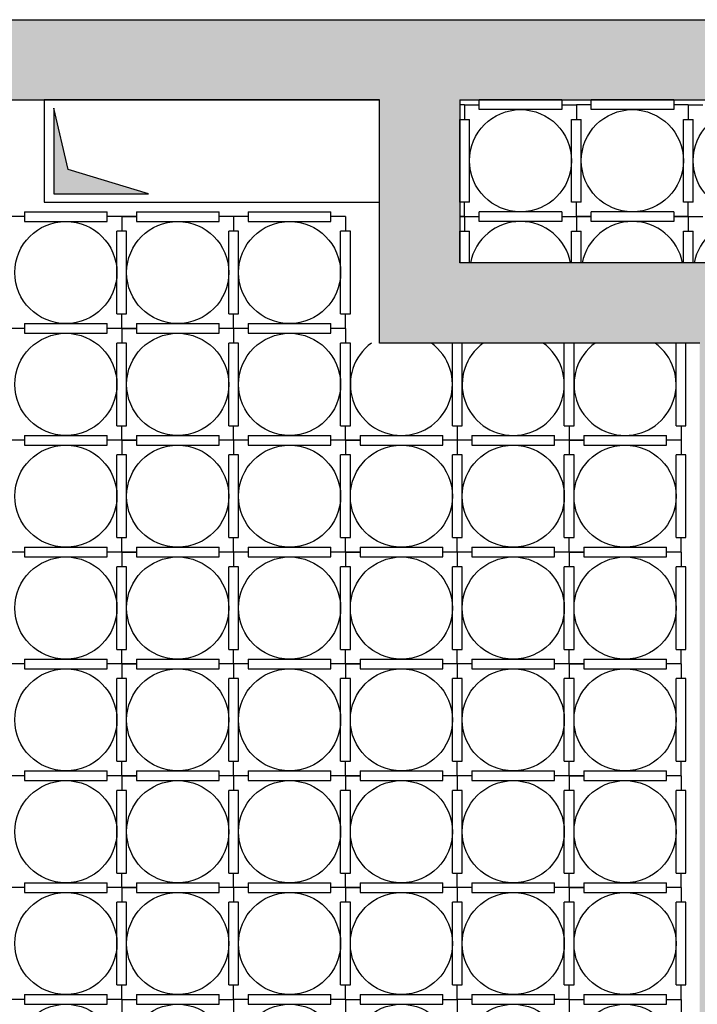
# Model space of a CAD drawing. Units: millimetres. Extents: x -318259 to 259346, y 215307 to 443244.
# Drawn here: x -181057 to -178270, y 424045 to 428095 of the extents above; entities that cross this region are included whole.
import ezdxf

# ---------------------------------------------------------------- set-up
doc = ezdxf.new("R2010")
doc.units = ezdxf.units.MM
doc.header["$LTSCALE"] = 100
for name, color, linetype in [('Strutturale CA - Hatch', 8, 'Continuous'), ('Strutturale CA - Iglù', 9, 'Continuous'), ('Strutturale CA - Travi', 2, 'Continuous')]:
    doc.layers.add(name, color=color, linetype=linetype)

msp = doc.modelspace()

# ---------------------------------------------------------------- hatches: boundary and pattern name
at = {"layer": 'Strutturale CA - Hatch'}
h = msp.add_hatch(dxfattribs=at)
h.set_pattern_fill('AR-CONC', color=256, scale=40, style=0)
h.set_pattern_definition([(50, (-137462.14, 406378.77), (286.9041, -25.1009), [30, -330]), (355, (-137462.14, 406378.77), (-55.5005, 300.8769), [24, -264]), (100.4514, (-137438.23, 406376.67), (231.4038, 275.7758), [25.496, -280.4568]), (46.1842, (-137462.14, 406458.77), (426.8964, -66.2076), [45, -495]), (96.6356, (-137426.56, 406453.25), (373.865, 389.647), [38.244, -420.6852]), (351.1842, (-137462.14, 406458.77), (373.8648, 389.6474), [36, -396]), (21, (-137422.14, 406438.77), (238.7628, -161.0476), [30, -330]), (326, (-137422.14, 406438.77), (97.3261, 290.06), [24, -264]), (71.4514, (-137402.24, 406425.34), (336.089, 129.0122), [25.496, -280.4568]), (37.5, (-137462.14, 406378.77), (4.86394, 133.15754), [0, -260.8, 0, -268, 0, -265]), (7.5, (-137462.14, 406378.77), (105.2278, 157.7647), [0, -152.8, 0, -254.8, 0, -101]), (327.5, (-137551.34, 406378.77), (213.52897, -9.02195), [0, -100, 0, -312, 0, -414]), (317.5, (-137591.34, 406378.77), (233.2745, 40.042), [0, -130, 0, -207.2, 0, -294])])
h.paths.add_polyline_path([(-181557.5, 428094.9), (-185997.5, 428094.9), (-185997.5, 422904.9), (-185667.4, 422904.9), (-185667.4, 424764.9), (-184581, 424764.9), (-183442.5, 426757.3), (-183442.5, 427764.9), (-181557.5, 427764.9)])
h.paths.add_polyline_path([(-183772.5, 427764.9), (-183772.5, 426844.9), (-184772.5, 425094.9), (-185667.4, 425094.9), (-185667.4, 427764.9)], flags=16)
h.paths.add_polyline_path([(-174836.8, 428094.9), (-181437.5, 428094.9), (-181437.5, 427764.9), (-179577.5, 427764.9), (-179577.5, 427344.9), (-179577.5, 426764.9), (-178260.7, 426764.9), (-178260.7, 420924.9), (-184877.5, 420924.9), (-184877.5, 420594.9), (-179250.3, 420594.9), (-179250.3, 419594.9), (-177050.3, 419594.9), (-177050.3, 420594.9), (-171396.8, 420594.9), (-171396.8, 420924.9), (-178013.6, 420924.9), (-178013.6, 426764.9), (-176696.8, 426764.9), (-176696.8, 427764.9), (-175316.8, 427764.9), (-174836.8, 427764.9)])
h.paths.add_polyline_path([(-179247.5, 427764.9), (-176997.5, 427764.9), (-176997.5, 427094.9), (-179247.5, 427094.9)], flags=16)
h.paths.add_polyline_path([(-179000.3, 420594.9), (-177300.3, 420594.9), (-177300.3, 419844.9), (-179000.3, 419844.9)], flags=16)
h.paths.add_polyline_path([(-170276.8, 428094.9), (-174716.8, 428094.9), (-174716.8, 427764.9), (-172831.8, 427764.9), (-172831.8, 426757.3), (-171693.3, 424764.9), (-170606.9, 424764.9), (-170606.9, 422904.9), (-170276.8, 422904.9)])
h.paths.add_polyline_path([(-172501.8, 427764.9), (-170606.9, 427764.9), (-170606.9, 425094.9), (-171501.8, 425094.9), (-172501.8, 426844.9)], flags=16)
h.paths.add_polyline_path([(-185667.4, 422784.9), (-185997.5, 422784.9), (-185997.5, 420594.9), (-184997.5, 420594.9), (-184997.5, 420924.9), (-185667.4, 420924.9)])
h.paths.add_polyline_path([(-170276.8, 422784.9), (-170606.9, 422784.9), (-170606.9, 420924.9), (-171276.8, 420924.9), (-171276.8, 420594.9), (-170276.8, 420594.9)])

# ---------------------------------------------------------------- linework, layer by layer
at = {"layer": 'Strutturale CA - Hatch', "color": 5}
for p, q in [((-180917.6, 427731.3), (-180917.6, 427379.2)), ((-180858.3, 427479.3), (-180917.6, 427731.3)), ((-180528.1, 427379.2), (-180858.3, 427479.3)), ((-180917.6, 427379.2), (-180528.1, 427379.2))]:
    msp.add_line(p, q, dxfattribs=at)
msp.add_lwpolyline([(-179577.5, 427764.9), (-180957.5, 427764.9), (-180957.5, 427344.9), (-179577.5, 427344.9)], close=True, dxfattribs=at)
for points in [[(-180858.3, 427479.3), (-180917.6, 427731.3), (-180917.6, 427379.2)], [(-180528.1, 427379.2), (-180917.6, 427379.2), (-180858.3, 427479.3)]]:
    msp.add_solid(points, dxfattribs=at)
at = {"layer": 'Strutturale CA - Iglù'}
for p, q in [((-179167.5, 427724.9), (-179167.5, 427764.9)), ((-178827.5, 427764.9), (-179167.5, 427764.9)), ((-178827.5, 427764.9), (-178827.5, 427744.9)), ((-178367.5, 427764.9), (-178707.5, 427764.9)), ((-178707.5, 427724.9), (-178707.5, 427764.9)), ((-178367.5, 427764.9), (-178367.5, 427744.9)), ((-178367.5, 427764.9), (-178367.5, 427744.9)), ((-179227.5, 427744.9), (-179247.5, 427744.9)), ((-179227.5, 427744.9), (-179227.5, 427684.9)), ((-179227.5, 427744.9), (-179167.5, 427744.9)), ((-178827.5, 427724.9), (-179167.5, 427724.9)), ((-178827.5, 427744.9), (-178827.5, 427724.9)), ((-178827.5, 427744.9), (-178767.5, 427744.9)), ((-178767.5, 427744.9), (-178767.5, 427684.9)), ((-178707.5, 427744.9), (-178767.5, 427744.9)), ((-178367.5, 427724.9), (-178707.5, 427724.9)), ((-178307.5, 427744.9), (-178367.5, 427744.9)), ((-178367.5, 427744.9), (-178367.5, 427724.9)), ((-178367.5, 427744.9), (-178367.5, 427724.9)), ((-178307.5, 427744.9), (-178307.5, 427684.9)), ((-178307.5, 427744.9), (-178247.5, 427744.9)), ((-179247.5, 427344.9), (-179247.5, 427684.9)), ((-179247.5, 427684.9), (-179207.5, 427684.9)), ((-179207.5, 427344.9), (-179207.5, 427684.9)), ((-178787.5, 427344.9), (-178787.5, 427684.9)), ((-178787.5, 427684.9), (-178747.5, 427684.9)), ((-178747.5, 427344.9), (-178747.5, 427684.9)), ((-178327.5, 427344.9), (-178327.5, 427684.9)), ((-178327.5, 427684.9), (-178287.5, 427684.9)), ((-178287.5, 427344.9), (-178287.5, 427684.9)), ((-179207.5, 427344.9), (-179247.5, 427344.9)), ((-179227.5, 427284.9), (-179227.5, 427344.9)), ((-178747.5, 427344.9), (-178787.5, 427344.9)), ((-178767.5, 427284.9), (-178767.5, 427344.9)), ((-178287.5, 427344.9), (-178327.5, 427344.9)), ((-178307.5, 427284.9), (-178307.5, 427344.9)), ((-181037.5, 427284.9), (-181097.5, 427284.9)), ((-181037.5, 427304.9), (-181037.5, 427284.9)), ((-181037.5, 427304.9), (-180697.5, 427304.9)), ((-181037.5, 427284.9), (-181037.5, 427264.9)), ((-180697.5, 427264.9), (-180697.5, 427304.9)), ((-180637.5, 427284.9), (-180697.5, 427284.9)), ((-180637.5, 427284.9), (-180577.5, 427284.9)), ((-180577.5, 427284.9), (-180637.5, 427284.9)), ((-180637.5, 427284.9), (-180637.5, 427224.9)), ((-180577.5, 427304.9), (-180577.5, 427284.9)), ((-180577.5, 427304.9), (-180237.5, 427304.9)), ((-180577.5, 427304.9), (-180577.5, 427284.9)), ((-180577.5, 427284.9), (-180577.5, 427264.9)), ((-180577.5, 427284.9), (-180577.5, 427264.9)), ((-180237.5, 427264.9), (-180237.5, 427304.9)), ((-180177.5, 427284.9), (-180237.5, 427284.9)), ((-180117.5, 427284.9), (-180177.5, 427284.9)), ((-180177.5, 427284.9), (-180177.5, 427224.9)), ((-180117.5, 427304.9), (-180117.5, 427284.9)), ((-180117.5, 427304.9), (-179777.5, 427304.9)), ((-180117.5, 427284.9), (-180117.5, 427264.9)), ((-179777.5, 427264.9), (-179777.5, 427304.9)), ((-179717.5, 427284.9), (-179777.5, 427284.9)), ((-179717.5, 427284.9), (-179717.5, 427224.9)), ((-179247.5, 427284.9), (-179227.5, 427284.9)), ((-179227.5, 427284.9), (-179247.5, 427284.9)), ((-179227.5, 427284.9), (-179167.5, 427284.9)), ((-179227.5, 427284.9), (-179167.5, 427284.9)), ((-179227.5, 427284.9), (-179227.5, 427224.9)), ((-178827.5, 427304.9), (-179167.5, 427304.9)), ((-179167.5, 427264.9), (-179167.5, 427304.9)), ((-178827.5, 427304.9), (-179167.5, 427304.9)), ((-179167.5, 427264.9), (-179167.5, 427304.9)), ((-178827.5, 427304.9), (-178827.5, 427284.9)), ((-178827.5, 427304.9), (-178827.5, 427284.9)), ((-178827.5, 427284.9), (-178767.5, 427284.9)), ((-178827.5, 427284.9), (-178827.5, 427264.9)), ((-178827.5, 427284.9), (-178767.5, 427284.9)), ((-178827.5, 427284.9), (-178827.5, 427264.9)), ((-178767.5, 427284.9), (-178707.5, 427284.9)), ((-178707.5, 427284.9), (-178767.5, 427284.9)), ((-178767.5, 427284.9), (-178767.5, 427224.9)), ((-178707.5, 427264.9), (-178707.5, 427304.9)), ((-178367.5, 427304.9), (-178707.5, 427304.9)), ((-178707.5, 427264.9), (-178707.5, 427304.9)), ((-178367.5, 427304.9), (-178707.5, 427304.9)), ((-178367.5, 427304.9), (-178367.5, 427284.9)), ((-178367.5, 427304.9), (-178367.5, 427284.9)), ((-178367.5, 427304.9), (-178367.5, 427284.9)), ((-178367.5, 427304.9), (-178367.5, 427284.9)), ((-178367.5, 427284.9), (-178367.5, 427264.9)), ((-178307.5, 427284.9), (-178367.5, 427284.9)), ((-178367.5, 427284.9), (-178367.5, 427264.9)), ((-178367.5, 427284.9), (-178307.5, 427284.9)), ((-178367.5, 427284.9), (-178367.5, 427264.9)), ((-178367.5, 427284.9), (-178367.5, 427264.9)), ((-178307.5, 427284.9), (-178367.5, 427284.9)), ((-178307.5, 427284.9), (-178247.5, 427284.9)), ((-178307.5, 427284.9), (-178247.5, 427284.9)), ((-178307.5, 427284.9), (-178307.5, 427224.9)), ((-181037.5, 427264.9), (-180697.5, 427264.9)), ((-180577.5, 427264.9), (-180237.5, 427264.9)), ((-180117.5, 427264.9), (-179777.5, 427264.9)), ((-178827.5, 427264.9), (-179167.5, 427264.9)), ((-178827.5, 427264.9), (-179167.5, 427264.9)), ((-178367.5, 427264.9), (-178707.5, 427264.9)), ((-178367.5, 427264.9), (-178707.5, 427264.9)), ((-180657.5, 426884.9), (-180657.5, 427224.9)), ((-180617.5, 427224.9), (-180657.5, 427224.9)), ((-180617.5, 426884.9), (-180617.5, 427224.9)), ((-180197.5, 426884.9), (-180197.5, 427224.9)), ((-180157.5, 427224.9), (-180197.5, 427224.9)), ((-180157.5, 426884.9), (-180157.5, 427224.9)), ((-179737.5, 426884.9), (-179737.5, 427224.9)), ((-179697.5, 427224.9), (-179737.5, 427224.9)), ((-179697.5, 426884.9), (-179697.5, 427224.9)), ((-179247.5, 427094.9), (-179247.5, 427224.9)), ((-179247.5, 427224.9), (-179207.5, 427224.9)), ((-179207.5, 427094.9), (-179207.5, 427224.9)), ((-178787.5, 427094.9), (-178787.5, 427224.9)), ((-178787.5, 427224.9), (-178747.5, 427224.9)), ((-178747.5, 427094.9), (-178747.5, 427224.9)), ((-178327.5, 427094.9), (-178327.5, 427224.9)), ((-178327.5, 427224.9), (-178287.5, 427224.9)), ((-178287.5, 427094.9), (-178287.5, 427224.9)), ((-180657.5, 426884.9), (-180617.5, 426884.9)), ((-180637.5, 426824.9), (-180637.5, 426884.9)), ((-180197.5, 426884.9), (-180157.5, 426884.9)), ((-180177.5, 426824.9), (-180177.5, 426884.9)), ((-179737.5, 426884.9), (-179697.5, 426884.9)), ((-179717.5, 426824.9), (-179717.5, 426884.9)), ((-181037.5, 426844.9), (-180697.5, 426844.9)), ((-181037.5, 426844.9), (-181037.5, 426824.9)), ((-180697.5, 426804.9), (-180697.5, 426844.9)), ((-180577.5, 426844.9), (-180577.5, 426824.9)), ((-180577.5, 426844.9), (-180237.5, 426844.9)), ((-180577.5, 426844.9), (-180577.5, 426824.9)), ((-180237.5, 426804.9), (-180237.5, 426844.9)), ((-180117.5, 426844.9), (-179777.5, 426844.9)), ((-180117.5, 426844.9), (-180117.5, 426824.9)), ((-179777.5, 426804.9), (-179777.5, 426844.9)), ((-181037.5, 426824.9), (-181097.5, 426824.9)), ((-181037.5, 426824.9), (-181037.5, 426804.9)), ((-181037.5, 426804.9), (-180697.5, 426804.9)), ((-180637.5, 426824.9), (-180697.5, 426824.9)), ((-180577.5, 426824.9), (-180637.5, 426824.9)), ((-180637.5, 426824.9), (-180577.5, 426824.9)), ((-180637.5, 426824.9), (-180637.5, 426764.9)), ((-180577.5, 426824.9), (-180577.5, 426804.9)), ((-180577.5, 426824.9), (-180577.5, 426804.9)), ((-180577.5, 426804.9), (-180237.5, 426804.9)), ((-180177.5, 426824.9), (-180237.5, 426824.9)), ((-180117.5, 426824.9), (-180177.5, 426824.9)), ((-180177.5, 426824.9), (-180177.5, 426764.9)), ((-180117.5, 426824.9), (-180117.5, 426804.9)), ((-180117.5, 426804.9), (-179777.5, 426804.9)), ((-179717.5, 426824.9), (-179777.5, 426824.9)), ((-179717.5, 426824.9), (-179717.5, 426764.9)), ((-180657.5, 426424.9), (-180657.5, 426764.9)), ((-180617.5, 426764.9), (-180657.5, 426764.9)), ((-180617.5, 426424.9), (-180617.5, 426764.9)), ((-180197.5, 426424.9), (-180197.5, 426764.9)), ((-180157.5, 426764.9), (-180197.5, 426764.9)), ((-180157.5, 426424.9), (-180157.5, 426764.9)), ((-179737.5, 426424.9), (-179737.5, 426764.9)), ((-179697.5, 426764.9), (-179737.5, 426764.9)), ((-179697.5, 426424.9), (-179697.5, 426764.9)), ((-179277.5, 426424.9), (-179277.5, 426764.9)), ((-179237.5, 426424.9), (-179237.5, 426764.9)), ((-178817.5, 426424.9), (-178817.5, 426764.9)), ((-178777.5, 426424.9), (-178777.5, 426764.9)), ((-178357.5, 426424.9), (-178357.5, 426764.9)), ((-178317.5, 426424.9), (-178317.5, 426764.9)), ((-180657.5, 426424.9), (-180617.5, 426424.9)), ((-180637.5, 426364.9), (-180637.5, 426424.9)), ((-180197.5, 426424.9), (-180157.5, 426424.9)), ((-180177.5, 426364.9), (-180177.5, 426424.9)), ((-179737.5, 426424.9), (-179697.5, 426424.9)), ((-179717.5, 426364.9), (-179717.5, 426424.9)), ((-179277.5, 426424.9), (-179237.5, 426424.9)), ((-179257.5, 426424.9), (-179257.5, 426364.9)), ((-178817.5, 426424.9), (-178777.5, 426424.9)), ((-178797.5, 426424.9), (-178797.5, 426364.9)), ((-178357.5, 426424.9), (-178317.5, 426424.9)), ((-178337.5, 426424.9), (-178337.5, 426364.9)), ((-181037.5, 426384.9), (-180697.5, 426384.9)), ((-181037.5, 426384.9), (-181037.5, 426364.9)), ((-180697.5, 426344.9), (-180697.5, 426384.9)), ((-180577.5, 426384.9), (-180577.5, 426364.9)), ((-180577.5, 426384.9), (-180237.5, 426384.9)), ((-180577.5, 426384.9), (-180577.5, 426364.9)), ((-180237.5, 426344.9), (-180237.5, 426384.9)), ((-180117.5, 426384.9), (-179777.5, 426384.9)), ((-180117.5, 426384.9), (-180117.5, 426364.9)), ((-179777.5, 426344.9), (-179777.5, 426384.9)), ((-179657.5, 426384.9), (-179657.5, 426364.9)), ((-179657.5, 426384.9), (-179657.5, 426364.9)), ((-179657.5, 426384.9), (-179317.5, 426384.9)), ((-179317.5, 426344.9), (-179317.5, 426384.9)), ((-179197.5, 426384.9), (-179197.5, 426364.9)), ((-179197.5, 426384.9), (-178857.5, 426384.9)), ((-178857.5, 426344.9), (-178857.5, 426384.9)), ((-178737.5, 426384.9), (-178737.5, 426364.9)), ((-178737.5, 426384.9), (-178397.5, 426384.9)), ((-178737.5, 426384.9), (-178737.5, 426364.9)), ((-178397.5, 426344.9), (-178397.5, 426384.9)), ((-181037.5, 426364.9), (-181097.5, 426364.9)), ((-181037.5, 426364.9), (-181037.5, 426344.9)), ((-181037.5, 426344.9), (-180697.5, 426344.9)), ((-180637.5, 426364.9), (-180697.5, 426364.9)), ((-180637.5, 426364.9), (-180637.5, 426304.9)), ((-180577.5, 426364.9), (-180637.5, 426364.9)), ((-180637.5, 426364.9), (-180577.5, 426364.9)), ((-180577.5, 426364.9), (-180577.5, 426344.9)), ((-180577.5, 426364.9), (-180577.5, 426344.9)), ((-180577.5, 426344.9), (-180237.5, 426344.9)), ((-180177.5, 426364.9), (-180237.5, 426364.9)), ((-180177.5, 426364.9), (-180177.5, 426304.9)), ((-180117.5, 426364.9), (-180177.5, 426364.9)), ((-180117.5, 426364.9), (-180117.5, 426344.9)), ((-180117.5, 426344.9), (-179777.5, 426344.9)), ((-179717.5, 426364.9), (-179777.5, 426364.9)), ((-179717.5, 426364.9), (-179717.5, 426304.9)), ((-179657.5, 426364.9), (-179717.5, 426364.9)), ((-179717.5, 426364.9), (-179657.5, 426364.9)), ((-179657.5, 426364.9), (-179657.5, 426344.9)), ((-179657.5, 426364.9), (-179657.5, 426344.9)), ((-179657.5, 426344.9), (-179317.5, 426344.9)), ((-179257.5, 426364.9), (-179317.5, 426364.9)), ((-179257.5, 426364.9), (-179257.5, 426304.9)), ((-179197.5, 426364.9), (-179257.5, 426364.9)), ((-179197.5, 426364.9), (-179197.5, 426344.9)), ((-179197.5, 426344.9), (-178857.5, 426344.9)), ((-178797.5, 426364.9), (-178857.5, 426364.9)), ((-178797.5, 426364.9), (-178797.5, 426304.9)), ((-178797.5, 426364.9), (-178737.5, 426364.9)), ((-178737.5, 426364.9), (-178797.5, 426364.9)), ((-178737.5, 426364.9), (-178737.5, 426344.9)), ((-178737.5, 426364.9), (-178737.5, 426344.9)), ((-178737.5, 426344.9), (-178397.5, 426344.9)), ((-178337.5, 426364.9), (-178397.5, 426364.9)), ((-178337.5, 426364.9), (-178337.5, 426304.9)), ((-180657.5, 425964.9), (-180657.5, 426304.9)), ((-180617.5, 426304.9), (-180657.5, 426304.9)), ((-180617.5, 425964.9), (-180617.5, 426304.9)), ((-180197.5, 425964.9), (-180197.5, 426304.9)), ((-180157.5, 426304.9), (-180197.5, 426304.9)), ((-180157.5, 425964.9), (-180157.5, 426304.9)), ((-179737.5, 425964.9), (-179737.5, 426304.9)), ((-179697.5, 426304.9), (-179737.5, 426304.9)), ((-179697.5, 425964.9), (-179697.5, 426304.9)), ((-179277.5, 425964.9), (-179277.5, 426304.9)), ((-179237.5, 426304.9), (-179277.5, 426304.9)), ((-179237.5, 425964.9), (-179237.5, 426304.9)), ((-178817.5, 425964.9), (-178817.5, 426304.9)), ((-178777.5, 426304.9), (-178817.5, 426304.9)), ((-178777.5, 425964.9), (-178777.5, 426304.9)), ((-178357.5, 425964.9), (-178357.5, 426304.9)), ((-178317.5, 426304.9), (-178357.5, 426304.9)), ((-178317.5, 425964.9), (-178317.5, 426304.9)), ((-180657.5, 425964.9), (-180617.5, 425964.9)), ((-180637.5, 425904.9), (-180637.5, 425964.9)), ((-180197.5, 425964.9), (-180157.5, 425964.9)), ((-180177.5, 425904.9), (-180177.5, 425964.9)), ((-179737.5, 425964.9), (-179697.5, 425964.9)), ((-179717.5, 425904.9), (-179717.5, 425964.9)), ((-179277.5, 425964.9), (-179237.5, 425964.9)), ((-179257.5, 425904.9), (-179257.5, 425964.9)), ((-178817.5, 425964.9), (-178777.5, 425964.9)), ((-178797.5, 425904.9), (-178797.5, 425964.9)), ((-178357.5, 425964.9), (-178317.5, 425964.9)), ((-178337.5, 425904.9), (-178337.5, 425964.9)), ((-181037.5, 425904.9), (-181097.5, 425904.9)), ((-181037.5, 425924.9), (-181037.5, 425904.9)), ((-181037.5, 425924.9), (-180697.5, 425924.9)), ((-181037.5, 425904.9), (-181037.5, 425884.9)), ((-180697.5, 425884.9), (-180697.5, 425924.9)), ((-180637.5, 425904.9), (-180697.5, 425904.9)), ((-180637.5, 425904.9), (-180577.5, 425904.9)), ((-180577.5, 425904.9), (-180637.5, 425904.9)), ((-180637.5, 425904.9), (-180637.5, 425844.9)), ((-180577.5, 425924.9), (-180577.5, 425904.9)), ((-180577.5, 425924.9), (-180237.5, 425924.9)), ((-180577.5, 425924.9), (-180577.5, 425904.9)), ((-180577.5, 425904.9), (-180577.5, 425884.9)), ((-180577.5, 425904.9), (-180577.5, 425884.9)), ((-180237.5, 425884.9), (-180237.5, 425924.9)), ((-180177.5, 425904.9), (-180237.5, 425904.9)), ((-180117.5, 425904.9), (-180177.5, 425904.9)), ((-180177.5, 425904.9), (-180177.5, 425844.9)), ((-180117.5, 425924.9), (-180117.5, 425904.9)), ((-180117.5, 425924.9), (-179777.5, 425924.9)), ((-180117.5, 425904.9), (-180117.5, 425884.9)), ((-179777.5, 425884.9), (-179777.5, 425924.9)), ((-179717.5, 425904.9), (-179777.5, 425904.9)), ((-179717.5, 425904.9), (-179657.5, 425904.9)), ((-179657.5, 425904.9), (-179717.5, 425904.9)), ((-179717.5, 425904.9), (-179717.5, 425844.9)), ((-179657.5, 425924.9), (-179657.5, 425904.9)), ((-179657.5, 425924.9), (-179657.5, 425904.9)), ((-179657.5, 425924.9), (-179317.5, 425924.9)), ((-179657.5, 425904.9), (-179657.5, 425884.9)), ((-179657.5, 425904.9), (-179657.5, 425884.9)), ((-179317.5, 425884.9), (-179317.5, 425924.9)), ((-179257.5, 425904.9), (-179317.5, 425904.9)), ((-179197.5, 425904.9), (-179257.5, 425904.9)), ((-179257.5, 425904.9), (-179257.5, 425844.9)), ((-179197.5, 425924.9), (-178857.5, 425924.9)), ((-179197.5, 425924.9), (-179197.5, 425904.9)), ((-179197.5, 425904.9), (-179197.5, 425884.9)), ((-178857.5, 425884.9), (-178857.5, 425924.9)), ((-178797.5, 425904.9), (-178857.5, 425904.9)), ((-178737.5, 425904.9), (-178797.5, 425904.9)), ((-178797.5, 425904.9), (-178737.5, 425904.9)), ((-178797.5, 425904.9), (-178797.5, 425844.9)), ((-178737.5, 425924.9), (-178737.5, 425904.9)), ((-178737.5, 425924.9), (-178397.5, 425924.9)), ((-178737.5, 425924.9), (-178737.5, 425904.9)), ((-178737.5, 425904.9), (-178737.5, 425884.9)), ((-178737.5, 425904.9), (-178737.5, 425884.9)), ((-178397.5, 425884.9), (-178397.5, 425924.9)), ((-178337.5, 425904.9), (-178397.5, 425904.9)), ((-178337.5, 425904.9), (-178337.5, 425844.9)), ((-181037.5, 425884.9), (-180697.5, 425884.9)), ((-180577.5, 425884.9), (-180237.5, 425884.9)), ((-180117.5, 425884.9), (-179777.5, 425884.9)), ((-179657.5, 425884.9), (-179317.5, 425884.9)), ((-179197.5, 425884.9), (-178857.5, 425884.9)), ((-178737.5, 425884.9), (-178397.5, 425884.9)), ((-180657.5, 425504.9), (-180657.5, 425844.9)), ((-180617.5, 425844.9), (-180657.5, 425844.9)), ((-180617.5, 425504.9), (-180617.5, 425844.9)), ((-180197.5, 425504.9), (-180197.5, 425844.9)), ((-180157.5, 425844.9), (-180197.5, 425844.9)), ((-180157.5, 425504.9), (-180157.5, 425844.9)), ((-179737.5, 425504.9), (-179737.5, 425844.9)), ((-179697.5, 425844.9), (-179737.5, 425844.9)), ((-179697.5, 425504.9), (-179697.5, 425844.9)), ((-179277.5, 425504.9), (-179277.5, 425844.9)), ((-179237.5, 425844.9), (-179277.5, 425844.9)), ((-179237.5, 425504.9), (-179237.5, 425844.9)), ((-178817.5, 425504.9), (-178817.5, 425844.9)), ((-178777.5, 425844.9), (-178817.5, 425844.9)), ((-178777.5, 425504.9), (-178777.5, 425844.9)), ((-178357.5, 425504.9), (-178357.5, 425844.9)), ((-178317.5, 425844.9), (-178357.5, 425844.9)), ((-178317.5, 425504.9), (-178317.5, 425844.9)), ((-180657.5, 425504.9), (-180617.5, 425504.9)), ((-180637.5, 425444.9), (-180637.5, 425504.9)), ((-180197.5, 425504.9), (-180157.5, 425504.9)), ((-180177.5, 425444.9), (-180177.5, 425504.9)), ((-179737.5, 425504.9), (-179697.5, 425504.9)), ((-179717.5, 425444.9), (-179717.5, 425504.9)), ((-179277.5, 425504.9), (-179237.5, 425504.9)), ((-179257.5, 425444.9), (-179257.5, 425504.9)), ((-178817.5, 425504.9), (-178777.5, 425504.9)), ((-178797.5, 425444.9), (-178797.5, 425504.9)), ((-178357.5, 425504.9), (-178317.5, 425504.9)), ((-178337.5, 425444.9), (-178337.5, 425504.9)), ((-181037.5, 425464.9), (-180697.5, 425464.9)), ((-181037.5, 425464.9), (-181037.5, 425444.9)), ((-180697.5, 425424.9), (-180697.5, 425464.9)), ((-180577.5, 425464.9), (-180577.5, 425444.9)), ((-180577.5, 425464.9), (-180237.5, 425464.9)), ((-180577.5, 425464.9), (-180577.5, 425444.9)), ((-180237.5, 425424.9), (-180237.5, 425464.9)), ((-180117.5, 425464.9), (-179777.5, 425464.9)), ((-180117.5, 425464.9), (-180117.5, 425444.9)), ((-179777.5, 425424.9), (-179777.5, 425464.9)), ((-179657.5, 425464.9), (-179657.5, 425444.9)), ((-179657.5, 425464.9), (-179657.5, 425444.9)), ((-179657.5, 425464.9), (-179317.5, 425464.9)), ((-179317.5, 425424.9), (-179317.5, 425464.9)), ((-179197.5, 425464.9), (-179197.5, 425444.9)), ((-179197.5, 425464.9), (-178857.5, 425464.9)), ((-178857.5, 425424.9), (-178857.5, 425464.9)), ((-178737.5, 425464.9), (-178737.5, 425444.9)), ((-178737.5, 425464.9), (-178397.5, 425464.9)), ((-178737.5, 425464.9), (-178737.5, 425444.9)), ((-178397.5, 425424.9), (-178397.5, 425464.9)), ((-181037.5, 425444.9), (-181097.5, 425444.9)), ((-181037.5, 425444.9), (-181037.5, 425424.9)), ((-181037.5, 425424.9), (-180697.5, 425424.9)), ((-180637.5, 425444.9), (-180697.5, 425444.9)), ((-180637.5, 425444.9), (-180637.5, 425384.9)), ((-180577.5, 425444.9), (-180637.5, 425444.9)), ((-180637.5, 425444.9), (-180577.5, 425444.9)), ((-180577.5, 425444.9), (-180577.5, 425424.9)), ((-180577.5, 425444.9), (-180577.5, 425424.9)), ((-180577.5, 425424.9), (-180237.5, 425424.9)), ((-180177.5, 425444.9), (-180237.5, 425444.9)), ((-180177.5, 425444.9), (-180177.5, 425384.9)), ((-180117.5, 425444.9), (-180177.5, 425444.9)), ((-180117.5, 425444.9), (-180117.5, 425424.9)), ((-180117.5, 425424.9), (-179777.5, 425424.9)), ((-179717.5, 425444.9), (-179777.5, 425444.9)), ((-179717.5, 425444.9), (-179717.5, 425384.9)), ((-179657.5, 425444.9), (-179717.5, 425444.9)), ((-179717.5, 425444.9), (-179657.5, 425444.9)), ((-179657.5, 425444.9), (-179657.5, 425424.9)), ((-179657.5, 425444.9), (-179657.5, 425424.9)), ((-179657.5, 425424.9), (-179317.5, 425424.9)), ((-179257.5, 425444.9), (-179317.5, 425444.9)), ((-179257.5, 425444.9), (-179257.5, 425384.9)), ((-179197.5, 425444.9), (-179257.5, 425444.9)), ((-179197.5, 425444.9), (-179197.5, 425424.9)), ((-179197.5, 425424.9), (-178857.5, 425424.9)), ((-178797.5, 425444.9), (-178857.5, 425444.9)), ((-178797.5, 425444.9), (-178797.5, 425384.9)), ((-178797.5, 425444.9), (-178737.5, 425444.9)), ((-178737.5, 425444.9), (-178797.5, 425444.9)), ((-178737.5, 425444.9), (-178737.5, 425424.9)), ((-178737.5, 425444.9), (-178737.5, 425424.9)), ((-178737.5, 425424.9), (-178397.5, 425424.9)), ((-178337.5, 425444.9), (-178397.5, 425444.9)), ((-178337.5, 425444.9), (-178337.5, 425384.9)), ((-180617.5, 425384.9), (-180657.5, 425384.9)), ((-180657.5, 425044.9), (-180657.5, 425384.9)), ((-180617.5, 425044.9), (-180617.5, 425384.9)), ((-180157.5, 425384.9), (-180197.5, 425384.9)), ((-180197.5, 425044.9), (-180197.5, 425384.9)), ((-180157.5, 425044.9), (-180157.5, 425384.9)), ((-179697.5, 425384.9), (-179737.5, 425384.9)), ((-179737.5, 425044.9), (-179737.5, 425384.9)), ((-179697.5, 425044.9), (-179697.5, 425384.9)), ((-179237.5, 425384.9), (-179277.5, 425384.9)), ((-179277.5, 425044.9), (-179277.5, 425384.9)), ((-179237.5, 425044.9), (-179237.5, 425384.9)), ((-178777.5, 425384.9), (-178817.5, 425384.9)), ((-178817.5, 425044.9), (-178817.5, 425384.9)), ((-178777.5, 425044.9), (-178777.5, 425384.9)), ((-178317.5, 425384.9), (-178357.5, 425384.9)), ((-178357.5, 425044.9), (-178357.5, 425384.9)), ((-178317.5, 425044.9), (-178317.5, 425384.9)), ((-180657.5, 425044.9), (-180617.5, 425044.9)), ((-180637.5, 424984.9), (-180637.5, 425044.9)), ((-180197.5, 425044.9), (-180157.5, 425044.9)), ((-180177.5, 424984.9), (-180177.5, 425044.9)), ((-179737.5, 425044.9), (-179697.5, 425044.9)), ((-179717.5, 424984.9), (-179717.5, 425044.9)), ((-179277.5, 425044.9), (-179237.5, 425044.9)), ((-179257.5, 424984.9), (-179257.5, 425044.9)), ((-178817.5, 425044.9), (-178777.5, 425044.9)), ((-178797.5, 424984.9), (-178797.5, 425044.9)), ((-178357.5, 425044.9), (-178317.5, 425044.9)), ((-178337.5, 424984.9), (-178337.5, 425044.9)), ((-181037.5, 424984.9), (-181097.5, 424984.9)), ((-181037.5, 425004.9), (-181037.5, 424984.9)), ((-181037.5, 425004.9), (-180697.5, 425004.9)), ((-181037.5, 424984.9), (-181037.5, 424964.9)), ((-180697.5, 424964.9), (-180697.5, 425004.9)), ((-180637.5, 424984.9), (-180697.5, 424984.9)), ((-180637.5, 424984.9), (-180637.5, 424924.9)), ((-180637.5, 424984.9), (-180577.5, 424984.9)), ((-180577.5, 424984.9), (-180637.5, 424984.9)), ((-180577.5, 425004.9), (-180577.5, 424984.9)), ((-180577.5, 425004.9), (-180237.5, 425004.9)), ((-180577.5, 425004.9), (-180577.5, 424984.9)), ((-180577.5, 424984.9), (-180577.5, 424964.9)), ((-180577.5, 424984.9), (-180577.5, 424964.9)), ((-180237.5, 424964.9), (-180237.5, 425004.9)), ((-180177.5, 424984.9), (-180237.5, 424984.9)), ((-180177.5, 424984.9), (-180177.5, 424924.9)), ((-180117.5, 424984.9), (-180177.5, 424984.9)), ((-180117.5, 425004.9), (-180117.5, 424984.9)), ((-180117.5, 425004.9), (-179777.5, 425004.9)), ((-180117.5, 424984.9), (-180117.5, 424964.9)), ((-179777.5, 424964.9), (-179777.5, 425004.9)), ((-179717.5, 424984.9), (-179777.5, 424984.9)), ((-179717.5, 424984.9), (-179717.5, 424924.9)), ((-179717.5, 424984.9), (-179657.5, 424984.9)), ((-179657.5, 424984.9), (-179717.5, 424984.9)), ((-179657.5, 425004.9), (-179657.5, 424984.9)), ((-179657.5, 425004.9), (-179657.5, 424984.9)), ((-179657.5, 425004.9), (-179317.5, 425004.9)), ((-179657.5, 424984.9), (-179657.5, 424964.9)), ((-179657.5, 424984.9), (-179657.5, 424964.9)), ((-179317.5, 424964.9), (-179317.5, 425004.9)), ((-179257.5, 424984.9), (-179317.5, 424984.9)), ((-179257.5, 424984.9), (-179257.5, 424924.9)), ((-179197.5, 424984.9), (-179257.5, 424984.9)), ((-179197.5, 425004.9), (-178857.5, 425004.9)), ((-179197.5, 425004.9), (-179197.5, 424984.9)), ((-179197.5, 424984.9), (-179197.5, 424964.9)), ((-178857.5, 424964.9), (-178857.5, 425004.9)), ((-178797.5, 424984.9), (-178857.5, 424984.9)), ((-178797.5, 424984.9), (-178797.5, 424924.9)), ((-178737.5, 424984.9), (-178797.5, 424984.9)), ((-178797.5, 424984.9), (-178737.5, 424984.9)), ((-178737.5, 425004.9), (-178737.5, 424984.9)), ((-178737.5, 425004.9), (-178397.5, 425004.9)), ((-178737.5, 425004.9), (-178737.5, 424984.9)), ((-178737.5, 424984.9), (-178737.5, 424964.9)), ((-178737.5, 424984.9), (-178737.5, 424964.9)), ((-178397.5, 424964.9), (-178397.5, 425004.9)), ((-178337.5, 424984.9), (-178397.5, 424984.9)), ((-178337.5, 424984.9), (-178337.5, 424924.9)), ((-181037.5, 424964.9), (-180697.5, 424964.9)), ((-180577.5, 424964.9), (-180237.5, 424964.9)), ((-180117.5, 424964.9), (-179777.5, 424964.9)), ((-179657.5, 424964.9), (-179317.5, 424964.9)), ((-179197.5, 424964.9), (-178857.5, 424964.9)), ((-178737.5, 424964.9), (-178397.5, 424964.9)), ((-180617.5, 424924.9), (-180657.5, 424924.9)), ((-180657.5, 424584.9), (-180657.5, 424924.9)), ((-180617.5, 424584.9), (-180617.5, 424924.9)), ((-180157.5, 424924.9), (-180197.5, 424924.9)), ((-180197.5, 424584.9), (-180197.5, 424924.9)), ((-180157.5, 424584.9), (-180157.5, 424924.9)), ((-179697.5, 424924.9), (-179737.5, 424924.9)), ((-179737.5, 424584.9), (-179737.5, 424924.9)), ((-179697.5, 424584.9), (-179697.5, 424924.9)), ((-179237.5, 424924.9), (-179277.5, 424924.9)), ((-179277.5, 424584.9), (-179277.5, 424924.9)), ((-179237.5, 424584.9), (-179237.5, 424924.9)), ((-178777.5, 424924.9), (-178817.5, 424924.9)), ((-178817.5, 424584.9), (-178817.5, 424924.9)), ((-178777.5, 424584.9), (-178777.5, 424924.9)), ((-178317.5, 424924.9), (-178357.5, 424924.9)), ((-178357.5, 424584.9), (-178357.5, 424924.9)), ((-178317.5, 424584.9), (-178317.5, 424924.9)), ((-180657.5, 424584.9), (-180617.5, 424584.9)), ((-180637.5, 424524.9), (-180637.5, 424584.9)), ((-180197.5, 424584.9), (-180157.5, 424584.9)), ((-180177.5, 424524.9), (-180177.5, 424584.9)), ((-179737.5, 424584.9), (-179697.5, 424584.9)), ((-179717.5, 424524.9), (-179717.5, 424584.9)), ((-179277.5, 424584.9), (-179237.5, 424584.9)), ((-179257.5, 424524.9), (-179257.5, 424584.9)), ((-178817.5, 424584.9), (-178777.5, 424584.9)), ((-178797.5, 424524.9), (-178797.5, 424584.9)), ((-178357.5, 424584.9), (-178317.5, 424584.9)), ((-178337.5, 424524.9), (-178337.5, 424584.9)), ((-181037.5, 424524.9), (-181097.5, 424524.9)), ((-181037.5, 424544.9), (-181037.5, 424524.9)), ((-181037.5, 424544.9), (-180697.5, 424544.9)), ((-181037.5, 424524.9), (-181037.5, 424504.9)), ((-180697.5, 424504.9), (-180697.5, 424544.9)), ((-180637.5, 424524.9), (-180697.5, 424524.9)), ((-180637.5, 424524.9), (-180577.5, 424524.9)), ((-180577.5, 424524.9), (-180637.5, 424524.9)), ((-180637.5, 424524.9), (-180637.5, 424464.9)), ((-180577.5, 424544.9), (-180577.5, 424524.9)), ((-180577.5, 424544.9), (-180237.5, 424544.9)), ((-180577.5, 424544.9), (-180577.5, 424524.9)), ((-180577.5, 424524.9), (-180577.5, 424504.9)), ((-180577.5, 424524.9), (-180577.5, 424504.9)), ((-180237.5, 424504.9), (-180237.5, 424544.9)), ((-180177.5, 424524.9), (-180237.5, 424524.9)), ((-180117.5, 424524.9), (-180177.5, 424524.9)), ((-180177.5, 424524.9), (-180177.5, 424464.9)), ((-180117.5, 424544.9), (-180117.5, 424524.9)), ((-180117.5, 424544.9), (-179777.5, 424544.9)), ((-180117.5, 424524.9), (-180117.5, 424504.9)), ((-179777.5, 424504.9), (-179777.5, 424544.9)), ((-179717.5, 424524.9), (-179777.5, 424524.9)), ((-179717.5, 424524.9), (-179657.5, 424524.9)), ((-179657.5, 424524.9), (-179717.5, 424524.9)), ((-179717.5, 424524.9), (-179717.5, 424464.9)), ((-179657.5, 424544.9), (-179657.5, 424524.9)), ((-179657.5, 424544.9), (-179657.5, 424524.9)), ((-179657.5, 424544.9), (-179317.5, 424544.9)), ((-179657.5, 424524.9), (-179657.5, 424504.9)), ((-179657.5, 424524.9), (-179657.5, 424504.9)), ((-179317.5, 424504.9), (-179317.5, 424544.9)), ((-179257.5, 424524.9), (-179317.5, 424524.9)), ((-179197.5, 424524.9), (-179257.5, 424524.9)), ((-179257.5, 424524.9), (-179257.5, 424464.9)), ((-179197.5, 424544.9), (-178857.5, 424544.9)), ((-179197.5, 424544.9), (-179197.5, 424524.9)), ((-179197.5, 424524.9), (-179197.5, 424504.9)), ((-178857.5, 424504.9), (-178857.5, 424544.9)), ((-178797.5, 424524.9), (-178857.5, 424524.9)), ((-178737.5, 424524.9), (-178797.5, 424524.9)), ((-178797.5, 424524.9), (-178737.5, 424524.9)), ((-178797.5, 424524.9), (-178797.5, 424464.9)), ((-178737.5, 424544.9), (-178737.5, 424524.9)), ((-178737.5, 424544.9), (-178397.5, 424544.9)), ((-178737.5, 424544.9), (-178737.5, 424524.9)), ((-178737.5, 424524.9), (-178737.5, 424504.9)), ((-178737.5, 424524.9), (-178737.5, 424504.9)), ((-178397.5, 424504.9), (-178397.5, 424544.9)), ((-178337.5, 424524.9), (-178397.5, 424524.9)), ((-178337.5, 424524.9), (-178337.5, 424464.9)), ((-181037.5, 424504.9), (-180697.5, 424504.9)), ((-180577.5, 424504.9), (-180237.5, 424504.9)), ((-180117.5, 424504.9), (-179777.5, 424504.9)), ((-179657.5, 424504.9), (-179317.5, 424504.9)), ((-179197.5, 424504.9), (-178857.5, 424504.9)), ((-178737.5, 424504.9), (-178397.5, 424504.9)), ((-180657.5, 424124.9), (-180657.5, 424464.9)), ((-180617.5, 424464.9), (-180657.5, 424464.9)), ((-180617.5, 424124.9), (-180617.5, 424464.9)), ((-180197.5, 424124.9), (-180197.5, 424464.9)), ((-180157.5, 424464.9), (-180197.5, 424464.9)), ((-180157.5, 424124.9), (-180157.5, 424464.9)), ((-179737.5, 424124.9), (-179737.5, 424464.9)), ((-179697.5, 424464.9), (-179737.5, 424464.9)), ((-179697.5, 424124.9), (-179697.5, 424464.9)), ((-179277.5, 424124.9), (-179277.5, 424464.9)), ((-179237.5, 424464.9), (-179277.5, 424464.9)), ((-179237.5, 424124.9), (-179237.5, 424464.9)), ((-178817.5, 424124.9), (-178817.5, 424464.9)), ((-178777.5, 424464.9), (-178817.5, 424464.9)), ((-178777.5, 424124.9), (-178777.5, 424464.9)), ((-178357.5, 424124.9), (-178357.5, 424464.9)), ((-178317.5, 424464.9), (-178357.5, 424464.9)), ((-178317.5, 424124.9), (-178317.5, 424464.9)), ((-180657.5, 424124.9), (-180617.5, 424124.9)), ((-180637.5, 424064.9), (-180637.5, 424124.9)), ((-180197.5, 424124.9), (-180157.5, 424124.9)), ((-180177.5, 424064.9), (-180177.5, 424124.9)), ((-179737.5, 424124.9), (-179697.5, 424124.9)), ((-179717.5, 424064.9), (-179717.5, 424124.9)), ((-179277.5, 424124.9), (-179237.5, 424124.9)), ((-179257.5, 424064.9), (-179257.5, 424124.9)), ((-178817.5, 424124.9), (-178777.5, 424124.9)), ((-178797.5, 424064.9), (-178797.5, 424124.9)), ((-178357.5, 424124.9), (-178317.5, 424124.9)), ((-178337.5, 424064.9), (-178337.5, 424124.9)), ((-181037.5, 424084.9), (-181037.5, 424064.9)), ((-181037.5, 424084.9), (-180697.5, 424084.9)), ((-180697.5, 424044.9), (-180697.5, 424084.9)), ((-180577.5, 424084.9), (-180237.5, 424084.9)), ((-180577.5, 424084.9), (-180577.5, 424064.9)), ((-180577.5, 424084.9), (-180577.5, 424064.9)), ((-180237.5, 424044.9), (-180237.5, 424084.9)), ((-180117.5, 424084.9), (-180117.5, 424064.9)), ((-180117.5, 424084.9), (-179777.5, 424084.9)), ((-179777.5, 424044.9), (-179777.5, 424084.9)), ((-179657.5, 424084.9), (-179657.5, 424064.9)), ((-179657.5, 424084.9), (-179657.5, 424064.9)), ((-179657.5, 424084.9), (-179317.5, 424084.9)), ((-179317.5, 424044.9), (-179317.5, 424084.9)), ((-179197.5, 424084.9), (-178857.5, 424084.9)), ((-179197.5, 424084.9), (-179197.5, 424064.9)), ((-178857.5, 424044.9), (-178857.5, 424084.9)), ((-178737.5, 424084.9), (-178737.5, 424064.9)), ((-178737.5, 424084.9), (-178737.5, 424064.9)), ((-178737.5, 424084.9), (-178397.5, 424084.9)), ((-178397.5, 424044.9), (-178397.5, 424084.9)), ((-181037.5, 424064.9), (-181097.5, 424064.9)), ((-181037.5, 424064.9), (-181037.5, 424044.9)), ((-181037.5, 424044.9), (-180697.5, 424044.9)), ((-180637.5, 424064.9), (-180697.5, 424064.9)), ((-180637.5, 424064.9), (-180577.5, 424064.9)), ((-180637.5, 424064.9), (-180637.5, 424004.9)), ((-180577.5, 424064.9), (-180577.5, 424044.9)), ((-180577.5, 424064.9), (-180577.5, 424044.9)), ((-180577.5, 424044.9), (-180237.5, 424044.9)), ((-180237.5, 424064.9), (-180177.5, 424064.9)), ((-180117.5, 424064.9), (-180177.5, 424064.9)), ((-180177.5, 424064.9), (-180177.5, 424004.9)), ((-180117.5, 424064.9), (-180117.5, 424044.9)), ((-180117.5, 424044.9), (-179777.5, 424044.9)), ((-179717.5, 424064.9), (-179777.5, 424064.9)), ((-179717.5, 424064.9), (-179657.5, 424064.9)), ((-179717.5, 424064.9), (-179717.5, 424004.9)), ((-179657.5, 424064.9), (-179657.5, 424044.9)), ((-179657.5, 424064.9), (-179657.5, 424044.9)), ((-179657.5, 424044.9), (-179317.5, 424044.9)), ((-179317.5, 424064.9), (-179257.5, 424064.9)), ((-179257.5, 424064.9), (-179257.5, 424004.9)), ((-179197.5, 424064.9), (-179257.5, 424064.9)), ((-179197.5, 424064.9), (-179197.5, 424044.9)), ((-179197.5, 424044.9), (-178857.5, 424044.9)), ((-178797.5, 424064.9), (-178857.5, 424064.9)), ((-178797.5, 424064.9), (-178797.5, 424004.9)), ((-178797.5, 424064.9), (-178737.5, 424064.9)), ((-178737.5, 424064.9), (-178737.5, 424044.9)), ((-178737.5, 424064.9), (-178737.5, 424044.9)), ((-178737.5, 424044.9), (-178397.5, 424044.9)), ((-178397.5, 424064.9), (-178337.5, 424064.9)), ((-178337.5, 424064.9), (-178337.5, 424004.9))]:
    msp.add_line(p, q, dxfattribs=at)
for centre in [(-178997.5, 427514.9), (-178537.5, 427514.9), (-178077.5, 427514.9), (-180867.5, 427054.9), (-180407.5, 427054.9), (-179947.5, 427054.9), (-180867.5, 426594.9), (-180407.5, 426594.9), (-179947.5, 426594.9), (-180867.5, 426134.9), (-180407.5, 426134.9), (-179947.5, 426134.9), (-179487.5, 426134.9), (-179027.5, 426134.9), (-178567.5, 426134.9), (-180867.5, 425674.9), (-180407.5, 425674.9), (-179947.5, 425674.9), (-179487.5, 425674.9), (-179027.5, 425674.9), (-178567.5, 425674.9), (-180867.5, 425214.9), (-180407.5, 425214.9), (-179947.5, 425214.9), (-179487.5, 425214.9), (-179027.5, 425214.9), (-178567.5, 425214.9), (-180867.5, 424754.9), (-180407.5, 424754.9), (-179947.5, 424754.9), (-179487.5, 424754.9), (-179027.5, 424754.9), (-178567.5, 424754.9), (-180867.5, 424294.9), (-180407.5, 424294.9), (-179947.5, 424294.9), (-179487.5, 424294.9), (-179027.5, 424294.9), (-178567.5, 424294.9), (-180867.5, 423834.9), (-180407.5, 423834.9), (-179947.5, 423834.9), (-179487.5, 423834.9), (-179027.5, 423834.9), (-178567.5, 423834.9)]:
    msp.add_circle(centre, 210, dxfattribs=at)
for centre, start, end in [((-178997.5, 427054.9), 10.9806, 169.0194), ((-178537.5, 427054.9), 10.9806, 169.0194), ((-178077.5, 427054.9), 10.9806, 169.0194), ((-179487.5, 426594.9), 125.9506, 54.0494), ((-179487.5, 426594.9), 125.9506, 54.0494), ((-179027.5, 426594.9), 125.9506, 54.0494), ((-178567.5, 426594.9), 125.9506, 54.0494)]:
    msp.add_arc(centre, 210, start, end, dxfattribs=at)
at = {"layer": 'Strutturale CA - Travi'}
for p, q in [((-185997.5, 428094.9), (-170276.8, 428094.9)), ((-183442.5, 427764.9), (-179577.5, 427764.9)), ((-179577.5, 426764.9), (-179577.5, 427764.9)), ((-179247.5, 427764.9), (-179247.5, 427094.9)), ((-179247.5, 427764.9), (-176997.5, 427764.9)), ((-176997.5, 427094.9), (-179247.5, 427094.9)), ((-178260.7, 426764.9), (-179577.5, 426764.9))]:
    msp.add_line(p, q, dxfattribs=at)

doc.saveas('drawing.dxf')
